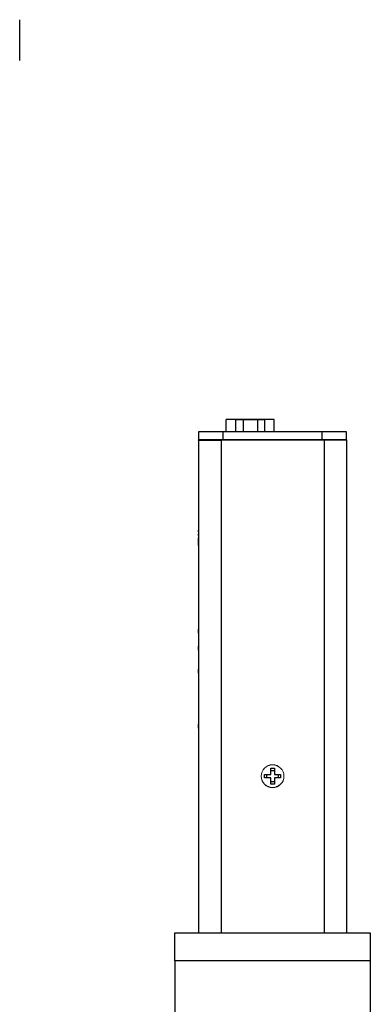
# Model space of a CAD drawing. Units: inches. Extents: x 4.14 to 13.24, y 2.93 to 9.5.
# Drawn here: x 8.66 to 9.98, y 5.55 to 9.28 of the extents above; entities that cross this region are included whole.
import ezdxf

# ---------------------------------------------------------------- set-up
doc = ezdxf.new("R2010")
doc.units = ezdxf.units.IN
doc.header["$MEASUREMENT"] = 0

msp = doc.modelspace()

# ---------------------------------------------------------------- linework, layer by layer
at = {"color": 7, "linetype": 'Continuous', "lineweight": 25}
for p, q in [((9.4892, 7.7684), (9.4395, 7.7684)), ((9.4395, 7.7212), (9.4395, 7.7684)), ((9.4761, 7.7675), (9.5032, 7.7675)), ((9.4761, 7.7212), (9.4761, 7.7675)), ((9.5502, 7.7684), (9.4892, 7.7684)), ((9.5032, 7.7675), (9.5573, 7.7675)), ((9.5032, 7.7675), (9.5032, 7.7212)), ((9.6209, 7.7684), (9.5502, 7.7684)), ((9.5573, 7.7675), (9.5844, 7.7675)), ((9.5573, 7.7675), (9.5573, 7.7212)), ((9.5844, 7.7675), (9.5844, 7.7212)), ((9.6209, 7.7212), (9.6209, 7.7684)), ((9.4272, 7.7212), (9.3347, 7.7212)), ((9.3347, 7.7212), (9.3347, 7.6912)), ((9.8022, 7.7212), (9.4272, 7.7212)), ((9.4272, 7.6912), (9.4272, 7.7212)), ((9.8022, 7.6912), (9.8022, 7.7212)), ((9.8947, 7.7212), (9.8022, 7.7212)), ((9.8947, 7.6912), (9.8947, 7.7212)), ((9.4272, 7.6912), (9.3347, 7.6912)), ((9.3347, 7.6902), (9.3347, 7.6912)), ((9.3347, 7.6902), (9.4197, 7.6902)), ((9.3347, 7.6902), (9.3347, 5.8247)), ((9.3929, 7.6902), (9.3929, 7.6912)), ((9.4197, 7.6902), (9.4197, 5.8247)), ((9.8022, 7.6912), (9.4272, 7.6912)), ((9.7277, 7.6912), (9.7277, 7.6902)), ((9.8947, 7.6912), (9.8022, 7.6912)), ((9.8097, 7.6902), (9.8097, 5.8247)), ((9.8217, 7.6902), (9.8217, 7.6912)), ((9.8947, 7.6912), (9.8947, 7.6902)), ((9.8947, 7.6902), (9.8947, 5.8247)), ((9.3342, 7.3424), (9.3342, 7.349)), ((9.3342, 7.3294), (9.3342, 7.3349)), ((9.3342, 7.2916), (9.3342, 7.2885)), ((9.3347, 6.7022), (9.3342, 6.7022)), ((9.3342, 6.7019), (9.3342, 6.7022)), ((9.3342, 6.6465), (9.3342, 6.647)), ((9.3342, 6.6465), (9.3347, 6.6465)), ((9.3342, 6.6232), (9.3347, 6.6232)), ((9.3342, 6.4719), (9.3347, 6.4719)), ((9.3342, 6.4718), (9.3347, 6.4718)), ((9.6079, 6.4482), (9.6214, 6.4482)), ((9.6079, 6.425), (9.6079, 6.4482)), ((9.6214, 6.4482), (9.6214, 6.425)), ((9.5847, 6.425), (9.6079, 6.425)), ((9.5847, 6.4115), (9.5847, 6.425)), ((9.6079, 6.4115), (9.5847, 6.4115)), ((9.5934, 6.4115), (9.5934, 6.425)), ((9.6079, 6.4395), (9.6214, 6.4395)), ((9.6079, 6.3882), (9.6079, 6.4115)), ((9.6214, 6.425), (9.6447, 6.425)), ((9.6447, 6.4115), (9.6214, 6.4115)), ((9.6214, 6.4115), (9.6214, 6.3882)), ((9.636, 6.425), (9.636, 6.4115)), ((9.6447, 6.425), (9.6447, 6.4115)), ((9.6009, 6.3775), (9.5995, 6.3775)), ((9.6214, 6.3969), (9.6079, 6.3969)), ((9.6214, 6.3882), (9.6079, 6.3882)), ((9.6298, 6.3775), (9.6284, 6.3775)), ((9.3342, 6.3109), (9.3347, 6.3109)), ((9.2447, 5.7192), (9.2447, 5.8247)), ((9.2447, 5.8247), (9.9847, 5.8247)), ((9.9847, 5.8247), (9.9847, 5.7192)), ((9.9847, 5.7192), (9.2447, 5.7192)), ((9.2447, 5.7192), (9.2447, 4.8462)), ((9.9847, 5.7192), (9.9847, 4.8462))]:
    msp.add_line(p, q, dxfattribs=at)
at = {"color": 8, "linetype": 'Continuous', "lineweight": 25}
for p, q in [((9.4892, 7.7675), (9.4892, 7.7684)), ((9.5502, 7.7675), (9.5502, 7.7684))]:
    msp.add_line(p, q, dxfattribs=at)
at = {"color": 144, "linetype": 'Continuous', "lineweight": 18}
for p, q in [((9.3522, 7.6912), (9.3522, 7.6902)), ((9.4197, 7.6902), (9.8097, 7.6902)), ((9.6819, 7.6902), (9.6819, 7.6912)), ((9.8097, 7.6902), (9.8947, 7.6902)), ((9.8772, 7.6902), (9.8772, 7.6912)), ((9.3342, 7.3828), (9.3347, 7.3828)), ((9.3342, 7.3583), (9.3342, 7.3662)), ((9.3342, 7.3424), (9.3347, 7.3424)), ((9.3342, 7.3424), (9.3347, 7.3424)), ((9.3342, 7.3399), (9.3342, 7.3419)), ((9.3342, 7.3349), (9.3347, 7.3349)), ((9.3342, 7.3294), (9.3347, 7.3294)), ((9.3342, 7.32), (9.3347, 7.32)), ((9.3342, 7.2916), (9.3347, 7.2916)), ((9.3342, 7.2826), (9.3342, 7.2865)), ((9.3342, 7.2295), (9.3347, 7.2295)), ((9.3342, 7.2226), (9.3342, 7.2295)), ((9.3342, 7.1716), (9.3342, 7.2226)), ((9.3342, 7.1827), (9.3347, 7.1827)), ((9.3342, 7.1716), (9.3347, 7.1716)), ((9.3342, 7.1701), (9.3342, 7.1702)), ((9.3342, 7.0672), (9.3347, 7.0672)), ((9.3342, 6.9741), (9.3347, 6.9741)), ((9.3342, 6.9594), (9.3347, 6.9594)), ((9.3342, 6.9145), (9.3347, 6.9145)), ((9.3342, 6.9124), (9.3347, 6.9124)), ((9.3342, 6.9101), (9.3347, 6.9101)), ((9.3342, 6.8954), (9.3347, 6.8954)), ((9.3342, 6.8784), (9.3347, 6.8784)), ((9.3342, 6.8226), (9.3347, 6.8226)), ((9.3342, 6.8079), (9.3347, 6.8079)), ((9.3342, 6.7314), (9.3347, 6.7314)), ((9.3342, 6.6994), (9.3347, 6.6994)), ((9.3342, 6.6945), (9.3342, 6.6948)), ((9.3342, 6.6918), (9.3347, 6.6918)), ((9.3342, 6.6539), (9.3342, 6.6542)), ((9.3342, 6.6493), (9.3347, 6.6493)), ((9.3342, 6.6233), (9.3347, 6.6233)), ((9.3342, 6.6189), (9.3347, 6.6189)), ((9.3342, 6.6167), (9.3347, 6.6167)), ((9.3342, 6.6146), (9.3347, 6.6146)), ((9.3342, 6.5998), (9.3347, 6.5998)), ((9.3342, 6.5472), (9.3347, 6.5472)), ((9.3342, 6.5472), (9.3347, 6.5472)), ((9.3342, 6.5434), (9.3347, 6.5434)), ((9.3342, 6.5074), (9.3347, 6.5074)), ((9.3342, 6.5063), (9.3347, 6.5063)), ((9.3342, 6.3903), (9.3347, 6.3903)), ((9.3342, 6.3582), (9.3347, 6.3582)), ((9.3342, 6.1762), (9.3347, 6.1762)), ((9.3342, 6.1752), (9.3342, 6.1755)), ((9.3342, 6.1671), (9.3342, 6.1685)), ((9.3342, 6.1674), (9.3347, 6.1674)), ((9.3342, 6.1637), (9.3347, 6.1637)), ((9.3342, 6.1558), (9.3342, 6.1629)), ((9.3342, 6.1622), (9.3342, 6.1619)), ((9.3342, 6.1531), (9.3342, 6.1518)), ((9.3342, 6.1458), (9.3342, 6.1454)), ((9.3342, 6.1454), (9.3347, 6.1454)), ((9.3342, 6.1435), (9.3347, 6.1435)), ((9.3342, 6.1428), (9.3347, 6.1428)), ((9.3342, 6.1364), (9.3342, 6.1374)), ((9.3342, 6.1289), (9.3342, 6.1281)), ((9.3342, 6.1272), (9.3347, 6.1272)), ((9.3342, 6.0337), (9.3342, 6.0493)), ((9.3342, 6.0401), (9.3347, 6.0401)), ((9.3342, 6.0395), (9.3347, 6.0395)), ((9.3342, 5.9969), (9.3342, 6.0326)), ((9.3342, 6.0326), (9.3347, 6.0326)), ((9.3342, 6.0029), (9.3347, 6.0029)), ((9.3342, 6.002), (9.3347, 6.002)), ((9.3342, 5.9969), (9.3347, 5.9969))]:
    msp.add_line(p, q, dxfattribs=at)
for centre in [(9.6147, 6.4182), (9.6147, 6.4177)]:
    msp.add_circle(centre, 0.043, dxfattribs=at)
at = {"color": 7, "linetype": 'Continuous', "lineweight": 25}
msp.add_open_spline([(8.6573, 9.1271), (8.6573, 9.1679), (8.6573, 9.2071), (8.6573, 9.2649), (8.6573, 9.2811), (8.6573, 9.2811)], degree=3, knots=[0, 0, 0, 0, 0.5, 0.5, 1, 1, 1, 1], dxfattribs=at)
at = {"color": 144, "linetype": 'Continuous', "lineweight": 18}
for points in [[(9.3342, 7.4123), (9.3342, 7.4123), (9.3342, 7.4402), (9.3342, 7.4402)], [(9.3342, 7.3771), (9.3342, 7.3842), (9.3342, 7.3884), (9.3342, 7.3884)], [(9.3342, 7.3673), (9.3342, 7.3762), (9.3342, 7.3828), (9.3342, 7.3828)], [(9.3342, 7.3711), (9.3342, 7.3746), (9.3342, 7.3762), (9.3342, 7.3762)], [(9.3342, 7.3517), (9.3342, 7.3517), (9.3342, 7.3583), (9.3342, 7.3673)], [(9.3342, 7.3349), (9.3342, 7.3369), (9.3342, 7.3386), (9.3342, 7.3399)], [(9.3342, 7.32), (9.3342, 7.324), (9.3342, 7.3271), (9.3342, 7.3294)], [(9.3342, 7.2617), (9.3342, 7.2694), (9.3342, 7.28), (9.3342, 7.2916)], [(9.3342, 7.2499), (9.3342, 7.2498), (9.3342, 7.2539), (9.3342, 7.2617)], [(9.3342, 7.0525), (9.3342, 7.0606), (9.3342, 7.0672), (9.3342, 7.0672)], [(9.3342, 7.0378), (9.3342, 7.0378), (9.3342, 7.0444), (9.3342, 7.0525)], [(9.3342, 6.9741), (9.3342, 6.9822), (9.3342, 6.9887), (9.3342, 6.9887)], [(9.3342, 6.8807), (9.3342, 6.8807), (9.3342, 6.8873), (9.3342, 6.8954)], [(9.3342, 6.8226), (9.3342, 6.8308), (9.3342, 6.8374), (9.3342, 6.8374)], [(9.3342, 6.7483), (9.3342, 6.7564), (9.3342, 6.763), (9.3342, 6.763)], [(9.3342, 6.7335), (9.3342, 6.7335), (9.3342, 6.7401), (9.3342, 6.7483)], [(9.3342, 6.6744), (9.3342, 6.6825), (9.3342, 6.6891), (9.3342, 6.6891)], [(9.3342, 6.6596), (9.3342, 6.6596), (9.3342, 6.6662), (9.3342, 6.6744)], [(9.3342, 6.585), (9.3342, 6.585), (9.3342, 6.5916), (9.3342, 6.5998)], [(9.3342, 6.5254), (9.3342, 6.5336), (9.3342, 6.5402), (9.3342, 6.5402)], [(9.3342, 6.5106), (9.3342, 6.5106), (9.3342, 6.5172), (9.3342, 6.5254)], [(9.3342, 6.4527), (9.3342, 6.4608), (9.3342, 6.4674), (9.3342, 6.4674)], [(9.3342, 6.438), (9.3342, 6.438), (9.3342, 6.4446), (9.3342, 6.4527)], [(9.3342, 6.374), (9.3342, 6.3821), (9.3342, 6.3887), (9.3342, 6.3887)], [(9.3342, 6.3593), (9.3342, 6.3593), (9.3342, 6.3659), (9.3342, 6.374)], [(9.3342, 6.2956), (9.3342, 6.3037), (9.3342, 6.3102), (9.3342, 6.3102)], [(9.3342, 6.2809), (9.3342, 6.2809), (9.3342, 6.2875), (9.3342, 6.2956)], [(9.3342, 6.1791), (9.3342, 6.1802), (9.3342, 6.1808), (9.3342, 6.1808)], [(9.3342, 6.1748), (9.3342, 6.1765), (9.3342, 6.1779), (9.3342, 6.1791)], [(9.3342, 6.1706), (9.3342, 6.1718), (9.3342, 6.1732), (9.3342, 6.1748)], [(9.3342, 6.1689), (9.3342, 6.1689), (9.3342, 6.1695), (9.3342, 6.1706)], [(9.3342, 6.1659), (9.3342, 6.1667), (9.3342, 6.1673), (9.3342, 6.1677)], [(9.3342, 6.1629), (9.3342, 6.1635), (9.3342, 6.1638), (9.3342, 6.164)], [(9.3342, 6.1536), (9.3342, 6.1547), (9.3342, 6.1555), (9.3342, 6.1562)], [(9.3342, 6.1513), (9.3342, 6.1519), (9.3342, 6.1527), (9.3342, 6.1536)], [(9.3342, 6.1497), (9.3342, 6.1502), (9.3342, 6.1507), (9.3342, 6.1513)], [(9.3342, 6.1483), (9.3342, 6.1488), (9.3342, 6.1493), (9.3342, 6.1497)], [(9.3342, 6.1464), (9.3342, 6.1472), (9.3342, 6.1478), (9.3342, 6.1483)], [(9.3342, 6.1434), (9.3342, 6.1446), (9.3342, 6.1456), (9.3342, 6.1464)], [(9.3342, 6.1389), (9.3342, 6.1408), (9.3342, 6.1423), (9.3342, 6.1434)], [(9.3342, 6.1405), (9.3342, 6.1399), (9.3342, 6.1391), (9.3342, 6.1381)], [(9.3342, 6.1331), (9.3342, 6.1347), (9.3342, 6.1366), (9.3342, 6.1389)], [(9.3342, 6.1292), (9.3342, 6.1302), (9.3342, 6.1315), (9.3342, 6.1331)], [(9.3342, 6.1271), (9.3342, 6.1276), (9.3342, 6.1283), (9.3342, 6.1292)], [(9.3342, 6.0739), (9.3342, 6.0739), (9.3342, 6.1018), (9.3342, 6.1018)], [(9.3342, 5.9962), (9.3342, 5.9962), (9.3342, 5.9968), (9.3342, 5.9978)]]:
    msp.add_open_spline(points, degree=3, dxfattribs=at)
at = {"color": 7, "linetype": 'Continuous', "lineweight": 25}
for points in [[(9.3342, 7.2916), (9.3342, 7.3043), (9.3342, 7.3136), (9.3342, 7.32)], [(9.3342, 6.9594), (9.3342, 6.9594), (9.3342, 6.966), (9.3342, 6.9741)], [(9.3342, 6.8954), (9.3342, 6.9035), (9.3342, 6.9101), (9.3342, 6.9101)], [(9.3342, 6.8079), (9.3342, 6.8079), (9.3342, 6.8145), (9.3342, 6.8226)], [(9.3342, 6.5998), (9.3342, 6.6079), (9.3342, 6.6146), (9.3342, 6.6146)]]:
    msp.add_open_spline(points, degree=3, dxfattribs=at)
at = {"color": 144, "linetype": 'Continuous', "lineweight": 18}
for points, knots in [([(9.3342, 6.6622), (9.3342, 6.6615), (9.3342, 6.6599), (9.3342, 6.6597), (9.3342, 6.6596)], [0, 0, 0, 0, 0.394322, 1, 1, 1, 1]), ([(9.3342, 6.3619), (9.3342, 6.3612), (9.3342, 6.3596), (9.3342, 6.3594), (9.3342, 6.3593)], [0, 0, 0, 0, 0.391693, 1, 1, 1, 1]), ([(9.3342, 6.1648), (9.3342, 6.1648), (9.3342, 6.1652), (9.3342, 6.1656), (9.3342, 6.1659)], [0, 0, 0, 0, 0.0146563, 1, 1, 1, 1]), ([(9.3342, 6.0326), (9.3342, 6.0328), (9.3342, 6.0333), (9.3342, 6.0333), (9.3342, 6.0333)], [0, 0, 0, 0, 0.25454, 1, 1, 1, 1])]:
    msp.add_open_spline(points, degree=3, knots=knots, dxfattribs=at)

doc.saveas('drawing.dxf')
